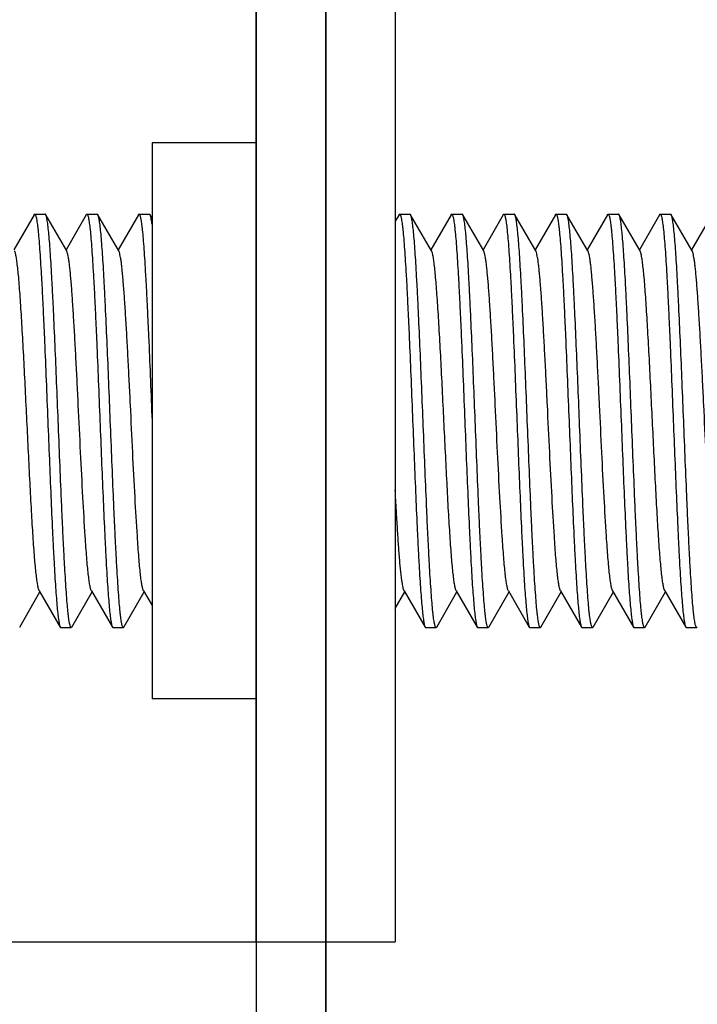
# Model space of a CAD drawing. Extents: x 0 to 1186, y 0 to 805.
# Drawn here: x 629 to 638, y 385 to 400 of the extents above; entities that cross this region are included whole.
import ezdxf

# ---------------------------------------------------------------- set-up
doc = ezdxf.new("R2010")
doc.units = 0
doc.header["$MEASUREMENT"] = 0
for name, color, linetype in [('1_外観図', 7, 'CONTINUOUS'), ('2_外観図(拡張付)', 7, 'CONTINUOUS'), ('3_取付金具', 4, 'CONTINUOUS')]:
    doc.layers.add(name, color=color, linetype=linetype)

msp = doc.modelspace()

# ---------------------------------------------------------------- linework, layer by layer
at = {"layer": '1_外観図', "color": 7, "linetype": 'Continuous'}
msp.add_line((633.036, 239.836), (633.036, 547.836), dxfattribs=at)
at = {"layer": '1_外観図', "color": 9, "linetype": 'Continuous'}
msp.add_line((632.036, 546.836), (632.036, 240.836), dxfattribs=at)
at = {"layer": '2_外観図(拡張付)', "color": 7, "linetype": 'Continuous'}
msp.add_line((633.036, 547.836), (633.036, 239.836), dxfattribs=at)
at = {"layer": '2_外観図(拡張付)', "color": 9, "linetype": 'Continuous'}
msp.add_line((632.036, 546.836), (632.036, 240.836), dxfattribs=at)
at = {"layer": '3_取付金具', "color": 4, "linetype": 'Continuous'}
for p, q in [((632.036, 386.386), (632.036, 401.386)), ((634.036, 401.386), (634.036, 386.386)), ((630.536, 397.886), (630.536, 389.886)), ((632.036, 397.886), (630.536, 397.886)), ((628.84, 396.854), (628.549, 396.35)), ((628.849, 396.861), (628.999, 396.861)), ((629.309, 396.333), (629.007, 396.854)), ((629.59, 396.854), (629.299, 396.35)), ((629.599, 396.861), (629.749, 396.861)), ((630.059, 396.333), (629.757, 396.854)), ((630.34, 396.854), (630.049, 396.35)), ((630.349, 396.861), (630.499, 396.861)), ((630.536, 396.803), (630.507, 396.854)), ((634.09, 396.854), (634.036, 396.76)), ((634.099, 396.861), (634.249, 396.861)), ((634.559, 396.333), (634.257, 396.854)), ((634.84, 396.854), (634.549, 396.35)), ((634.849, 396.861), (634.999, 396.861)), ((635.309, 396.333), (635.007, 396.854)), ((635.59, 396.854), (635.299, 396.35)), ((635.599, 396.861), (635.749, 396.861)), ((636.059, 396.333), (635.757, 396.854)), ((636.34, 396.854), (636.049, 396.35)), ((636.349, 396.861), (636.499, 396.861)), ((636.809, 396.333), (636.507, 396.854)), ((637.09, 396.854), (636.799, 396.35)), ((637.099, 396.861), (637.249, 396.861)), ((637.559, 396.333), (637.257, 396.854)), ((637.84, 396.854), (637.549, 396.35)), ((637.849, 396.861), (637.999, 396.861)), ((638.309, 396.333), (638.007, 396.854)), ((638.59, 396.854), (638.299, 396.35)), ((628.632, 390.918), (628.924, 391.422)), ((628.914, 391.439), (629.215, 390.918)), ((629.382, 390.918), (629.674, 391.422)), ((629.664, 391.439), (629.965, 390.918)), ((630.132, 390.918), (630.424, 391.422)), ((630.414, 391.439), (630.536, 391.228)), ((634.036, 391.185), (634.174, 391.422)), ((634.164, 391.439), (634.465, 390.918)), ((634.632, 390.918), (634.924, 391.422)), ((634.914, 391.439), (635.215, 390.918)), ((635.382, 390.918), (635.674, 391.422)), ((635.664, 391.439), (635.965, 390.918)), ((636.132, 390.918), (636.424, 391.422)), ((636.414, 391.439), (636.715, 390.918)), ((636.882, 390.918), (637.174, 391.422)), ((637.164, 391.439), (637.465, 390.918)), ((637.632, 390.918), (637.924, 391.422)), ((637.914, 391.439), (638.215, 390.918)), ((629.224, 390.911), (629.374, 390.911)), ((629.974, 390.911), (630.124, 390.911)), ((634.474, 390.911), (634.624, 390.911)), ((635.224, 390.911), (635.374, 390.911)), ((635.974, 390.911), (636.124, 390.911)), ((636.724, 390.911), (636.874, 390.911)), ((637.474, 390.911), (637.624, 390.911)), ((638.224, 390.911), (638.374, 390.911)), ((632.036, 389.886), (630.536, 389.886)), ((628.036, 386.386), (634.036, 386.386))]:
    msp.add_line(p, q, dxfattribs=at)
for points, knots in [([(628.84, 396.854), (628.841, 396.855), (628.843, 396.858), (628.846, 396.861), (628.849, 396.861)], [0, 0, 0, 0, 0.336432, 1, 1, 1, 1]), ([(628.849, 396.861), (628.851, 396.861), (628.855, 396.858), (628.858, 396.853), (628.862, 396.843), (628.867, 396.827), (628.872, 396.807), (628.875, 396.788), (628.879, 396.765), (628.884, 396.731), (628.89, 396.685), (628.898, 396.611), (628.908, 396.501), (628.92, 396.352), (628.931, 396.178), (628.943, 395.983), (628.955, 395.767), (628.966, 395.534), (628.978, 395.284), (628.994, 394.927), (629.013, 394.459), (629.028, 394.08), (629.036, 393.886)], [0, 0, 0, 0, 0.0023, 0.004091, 0.006406, 0.012704, 0.021288, 0.026445, 0.032178, 0.045363, 0.060823, 0.078526, 0.1205, 0.170903, 0.22926, 0.295017, 0.367546, 0.446152, 0.53008, 0.618525, 0.805532, 1, 1, 1, 1]), ([(629.007, 396.854), (629.006, 396.855), (629.004, 396.858), (629.001, 396.861), (628.999, 396.861)], [0, 0, 0, 0, 0.336432, 1, 1, 1, 1]), ([(629.186, 393.886), (629.179, 394.071), (629.164, 394.435), (629.142, 394.964), (629.123, 395.385), (629.108, 395.697), (629.097, 395.91), (629.086, 396.104), (629.075, 396.279), (629.064, 396.433), (629.053, 396.564), (629.043, 396.659), (629.035, 396.723), (629.03, 396.761), (629.024, 396.794), (629.019, 396.82), (629.013, 396.839), (629.009, 396.85), (629.007, 396.854)], [0, 0, 0, 0, 0.186682, 0.366817, 0.534094, 0.611055, 0.682652, 0.748257, 0.807296, 0.859257, 0.903689, 0.940214, 0.955416, 0.968537, 0.979556, 0.988462, 0.995262, 1, 1, 1, 1]), ([(629.59, 396.854), (629.591, 396.855), (629.593, 396.858), (629.596, 396.861), (629.599, 396.861)], [0, 0, 0, 0, 0.336432, 1, 1, 1, 1]), ([(629.599, 396.861), (629.601, 396.861), (629.605, 396.858), (629.608, 396.853), (629.612, 396.843), (629.617, 396.827), (629.622, 396.807), (629.625, 396.788), (629.629, 396.765), (629.634, 396.731), (629.64, 396.685), (629.648, 396.611), (629.658, 396.501), (629.67, 396.352), (629.681, 396.178), (629.693, 395.983), (629.705, 395.767), (629.716, 395.534), (629.728, 395.284), (629.744, 394.927), (629.763, 394.459), (629.778, 394.08), (629.786, 393.886)], [0, 0, 0, 0, 0.0023, 0.004091, 0.006406, 0.012704, 0.021288, 0.026445, 0.032178, 0.045363, 0.060823, 0.078526, 0.1205, 0.170903, 0.22926, 0.295017, 0.367546, 0.446151, 0.53008, 0.618525, 0.805532, 1, 1, 1, 1]), ([(629.757, 396.854), (629.756, 396.855), (629.754, 396.858), (629.751, 396.861), (629.749, 396.861)], [0, 0, 0, 0, 0.336432, 1, 1, 1, 1]), ([(629.936, 393.886), (629.929, 394.071), (629.914, 394.435), (629.892, 394.964), (629.873, 395.385), (629.858, 395.697), (629.847, 395.91), (629.836, 396.104), (629.825, 396.279), (629.814, 396.433), (629.803, 396.564), (629.793, 396.659), (629.785, 396.723), (629.78, 396.761), (629.774, 396.794), (629.769, 396.82), (629.763, 396.839), (629.759, 396.85), (629.757, 396.854)], [0, 0, 0, 0, 0.186682, 0.366817, 0.534093, 0.611055, 0.682652, 0.748256, 0.807296, 0.859256, 0.903689, 0.940214, 0.955416, 0.968537, 0.979556, 0.988462, 0.995262, 1, 1, 1, 1]), ([(630.34, 396.854), (630.341, 396.855), (630.343, 396.858), (630.346, 396.861), (630.349, 396.861)], [0, 0, 0, 0, 0.336432, 1, 1, 1, 1]), ([(630.349, 396.861), (630.351, 396.861), (630.355, 396.858), (630.358, 396.853), (630.362, 396.843), (630.367, 396.827), (630.372, 396.807), (630.375, 396.788), (630.379, 396.765), (630.384, 396.731), (630.39, 396.685), (630.398, 396.611), (630.408, 396.501), (630.42, 396.352), (630.431, 396.178), (630.443, 395.983), (630.455, 395.767), (630.466, 395.534), (630.478, 395.284), (630.494, 394.927), (630.513, 394.459), (630.528, 394.08), (630.536, 393.886)], [0, 0, 0, 0, 0.0023, 0.004091, 0.006406, 0.012704, 0.021288, 0.026445, 0.032178, 0.045363, 0.060823, 0.078526, 0.1205, 0.170903, 0.22926, 0.295017, 0.367546, 0.446152, 0.53008, 0.618525, 0.805532, 1, 1, 1, 1]), ([(630.507, 396.854), (630.506, 396.855), (630.504, 396.858), (630.501, 396.861), (630.499, 396.861)], [0, 0, 0, 0, 0.336431, 1, 1, 1, 1]), ([(630.536, 396.716), (630.534, 396.733), (630.53, 396.763), (630.523, 396.803), (630.516, 396.83), (630.511, 396.846), (630.508, 396.851), (630.507, 396.854)], [0, 0, 0, 0, 0.362378, 0.649787, 0.861875, 0.939983, 1, 1, 1, 1]), ([(634.09, 396.854), (634.091, 396.855), (634.093, 396.858), (634.096, 396.861), (634.099, 396.861)], [0, 0, 0, 0, 0.336432, 1, 1, 1, 1]), ([(634.099, 396.861), (634.101, 396.861), (634.105, 396.858), (634.108, 396.853), (634.112, 396.843), (634.117, 396.827), (634.122, 396.807), (634.125, 396.788), (634.129, 396.765), (634.134, 396.731), (634.14, 396.685), (634.148, 396.611), (634.158, 396.501), (634.17, 396.352), (634.181, 396.178), (634.193, 395.983), (634.205, 395.767), (634.216, 395.534), (634.228, 395.284), (634.244, 394.927), (634.263, 394.459), (634.278, 394.08), (634.286, 393.886)], [0, 0, 0, 0, 0.0023, 0.004091, 0.006406, 0.012704, 0.021288, 0.026445, 0.032178, 0.045363, 0.060823, 0.078526, 0.1205, 0.170903, 0.22926, 0.295017, 0.367545, 0.446151, 0.530079, 0.618524, 0.805531, 1, 1, 1, 1]), ([(634.257, 396.854), (634.256, 396.855), (634.254, 396.858), (634.251, 396.861), (634.249, 396.861)], [0, 0, 0, 0, 0.336432, 1, 1, 1, 1]), ([(634.436, 393.886), (634.429, 394.071), (634.414, 394.435), (634.392, 394.964), (634.373, 395.385), (634.358, 395.697), (634.347, 395.91), (634.336, 396.104), (634.325, 396.279), (634.314, 396.433), (634.303, 396.564), (634.293, 396.659), (634.285, 396.723), (634.28, 396.761), (634.274, 396.794), (634.269, 396.82), (634.263, 396.839), (634.259, 396.85), (634.257, 396.854)], [0, 0, 0, 0, 0.186682, 0.366817, 0.534093, 0.611055, 0.682652, 0.748257, 0.807296, 0.859257, 0.903689, 0.940214, 0.955416, 0.968537, 0.979556, 0.988462, 0.995262, 1, 1, 1, 1]), ([(634.84, 396.854), (634.841, 396.855), (634.843, 396.858), (634.846, 396.861), (634.849, 396.861)], [0, 0, 0, 0, 0.336432, 1, 1, 1, 1]), ([(634.849, 396.861), (634.851, 396.861), (634.855, 396.858), (634.858, 396.853), (634.862, 396.843), (634.867, 396.827), (634.872, 396.807), (634.875, 396.788), (634.879, 396.765), (634.884, 396.731), (634.89, 396.685), (634.898, 396.611), (634.908, 396.501), (634.92, 396.352), (634.931, 396.178), (634.943, 395.983), (634.955, 395.767), (634.966, 395.534), (634.978, 395.284), (634.994, 394.927), (635.013, 394.459), (635.028, 394.08), (635.036, 393.886)], [0, 0, 0, 0, 0.0023, 0.004091, 0.006406, 0.012704, 0.021288, 0.026445, 0.032178, 0.045363, 0.060823, 0.078526, 0.1205, 0.170903, 0.22926, 0.295017, 0.367546, 0.446152, 0.53008, 0.618525, 0.805532, 1, 1, 1, 1]), ([(635.007, 396.854), (635.006, 396.855), (635.004, 396.858), (635.001, 396.861), (634.999, 396.861)], [0, 0, 0, 0, 0.336432, 1, 1, 1, 1]), ([(635.186, 393.886), (635.179, 394.071), (635.164, 394.435), (635.142, 394.964), (635.123, 395.385), (635.108, 395.697), (635.097, 395.91), (635.086, 396.104), (635.075, 396.279), (635.064, 396.433), (635.053, 396.564), (635.043, 396.659), (635.035, 396.723), (635.03, 396.761), (635.024, 396.794), (635.019, 396.82), (635.013, 396.839), (635.009, 396.85), (635.007, 396.854)], [0, 0, 0, 0, 0.186682, 0.366817, 0.534094, 0.611055, 0.682652, 0.748257, 0.807296, 0.859257, 0.903689, 0.940214, 0.955416, 0.968537, 0.979556, 0.988462, 0.995262, 1, 1, 1, 1]), ([(635.59, 396.854), (635.591, 396.855), (635.593, 396.858), (635.596, 396.861), (635.599, 396.861)], [0, 0, 0, 0, 0.336432, 1, 1, 1, 1]), ([(635.599, 396.861), (635.601, 396.861), (635.605, 396.858), (635.608, 396.853), (635.612, 396.843), (635.617, 396.827), (635.622, 396.807), (635.625, 396.788), (635.629, 396.765), (635.634, 396.731), (635.64, 396.685), (635.648, 396.611), (635.658, 396.501), (635.67, 396.352), (635.681, 396.178), (635.693, 395.983), (635.705, 395.767), (635.716, 395.534), (635.728, 395.284), (635.744, 394.927), (635.763, 394.459), (635.778, 394.08), (635.786, 393.886)], [0, 0, 0, 0, 0.0023, 0.004091, 0.006406, 0.012704, 0.021288, 0.026445, 0.032178, 0.045363, 0.060823, 0.078526, 0.1205, 0.170903, 0.22926, 0.295017, 0.367546, 0.446151, 0.53008, 0.618525, 0.805532, 1, 1, 1, 1]), ([(635.757, 396.854), (635.756, 396.855), (635.754, 396.858), (635.751, 396.861), (635.749, 396.861)], [0, 0, 0, 0, 0.336432, 1, 1, 1, 1]), ([(635.936, 393.886), (635.929, 394.071), (635.914, 394.435), (635.892, 394.964), (635.873, 395.385), (635.858, 395.697), (635.847, 395.91), (635.836, 396.104), (635.825, 396.279), (635.814, 396.433), (635.803, 396.564), (635.793, 396.659), (635.785, 396.723), (635.78, 396.761), (635.774, 396.794), (635.769, 396.82), (635.763, 396.839), (635.759, 396.85), (635.757, 396.854)], [0, 0, 0, 0, 0.186682, 0.366817, 0.534093, 0.611055, 0.682652, 0.748256, 0.807296, 0.859256, 0.903689, 0.940214, 0.955416, 0.968537, 0.979556, 0.988462, 0.995262, 1, 1, 1, 1]), ([(636.34, 396.854), (636.341, 396.855), (636.343, 396.858), (636.346, 396.861), (636.349, 396.861)], [0, 0, 0, 0, 0.336432, 1, 1, 1, 1]), ([(636.349, 396.861), (636.351, 396.861), (636.355, 396.858), (636.358, 396.853), (636.362, 396.843), (636.367, 396.827), (636.372, 396.807), (636.375, 396.788), (636.379, 396.765), (636.384, 396.731), (636.39, 396.685), (636.398, 396.611), (636.408, 396.501), (636.42, 396.352), (636.431, 396.178), (636.443, 395.983), (636.455, 395.767), (636.466, 395.534), (636.478, 395.284), (636.494, 394.927), (636.513, 394.459), (636.528, 394.08), (636.536, 393.886)], [0, 0, 0, 0, 0.0023, 0.004091, 0.006406, 0.012704, 0.021288, 0.026445, 0.032178, 0.045363, 0.060823, 0.078526, 0.1205, 0.170903, 0.22926, 0.295017, 0.367546, 0.446152, 0.53008, 0.618525, 0.805532, 1, 1, 1, 1]), ([(636.507, 396.854), (636.506, 396.855), (636.504, 396.858), (636.501, 396.861), (636.499, 396.861)], [0, 0, 0, 0, 0.336431, 1, 1, 1, 1]), ([(636.686, 393.886), (636.679, 394.071), (636.664, 394.435), (636.642, 394.964), (636.623, 395.385), (636.608, 395.697), (636.597, 395.91), (636.586, 396.104), (636.575, 396.279), (636.564, 396.433), (636.553, 396.564), (636.543, 396.659), (636.535, 396.723), (636.53, 396.761), (636.524, 396.794), (636.519, 396.82), (636.513, 396.839), (636.509, 396.85), (636.507, 396.854)], [0, 0, 0, 0, 0.186683, 0.366818, 0.534094, 0.611056, 0.682652, 0.748257, 0.807297, 0.859257, 0.903689, 0.940214, 0.955416, 0.968537, 0.979556, 0.988462, 0.995262, 1, 1, 1, 1]), ([(637.09, 396.854), (637.091, 396.855), (637.093, 396.858), (637.096, 396.861), (637.099, 396.861)], [0, 0, 0, 0, 0.336432, 1, 1, 1, 1]), ([(637.099, 396.861), (637.101, 396.861), (637.105, 396.858), (637.108, 396.853), (637.112, 396.843), (637.117, 396.827), (637.122, 396.807), (637.125, 396.788), (637.129, 396.765), (637.134, 396.731), (637.14, 396.685), (637.148, 396.611), (637.158, 396.501), (637.17, 396.352), (637.181, 396.178), (637.193, 395.983), (637.205, 395.767), (637.216, 395.534), (637.228, 395.284), (637.244, 394.927), (637.263, 394.459), (637.278, 394.08), (637.286, 393.886)], [0, 0, 0, 0, 0.0023, 0.004091, 0.006406, 0.012704, 0.021288, 0.026445, 0.032178, 0.045363, 0.060823, 0.078526, 0.1205, 0.170903, 0.22926, 0.295017, 0.367545, 0.446151, 0.530079, 0.618524, 0.805531, 1, 1, 1, 1]), ([(637.257, 396.854), (637.256, 396.855), (637.254, 396.858), (637.251, 396.861), (637.249, 396.861)], [0, 0, 0, 0, 0.336432, 1, 1, 1, 1]), ([(637.436, 393.886), (637.429, 394.071), (637.414, 394.435), (637.392, 394.964), (637.373, 395.385), (637.358, 395.697), (637.347, 395.91), (637.336, 396.104), (637.325, 396.279), (637.314, 396.433), (637.303, 396.564), (637.293, 396.659), (637.285, 396.723), (637.28, 396.761), (637.274, 396.794), (637.269, 396.82), (637.263, 396.839), (637.259, 396.85), (637.257, 396.854)], [0, 0, 0, 0, 0.186682, 0.366817, 0.534093, 0.611055, 0.682652, 0.748257, 0.807296, 0.859257, 0.903689, 0.940214, 0.955416, 0.968537, 0.979556, 0.988462, 0.995262, 1, 1, 1, 1]), ([(637.84, 396.854), (637.841, 396.855), (637.843, 396.858), (637.846, 396.861), (637.849, 396.861)], [0, 0, 0, 0, 0.336432, 1, 1, 1, 1]), ([(637.849, 396.861), (637.851, 396.861), (637.855, 396.858), (637.858, 396.853), (637.862, 396.843), (637.867, 396.827), (637.872, 396.807), (637.875, 396.788), (637.879, 396.765), (637.884, 396.731), (637.89, 396.685), (637.898, 396.611), (637.908, 396.501), (637.92, 396.352), (637.931, 396.178), (637.943, 395.983), (637.955, 395.767), (637.966, 395.534), (637.978, 395.284), (637.994, 394.927), (638.013, 394.459), (638.028, 394.08), (638.036, 393.886)], [0, 0, 0, 0, 0.0023, 0.004091, 0.006406, 0.012704, 0.021288, 0.026445, 0.032178, 0.045363, 0.060823, 0.078526, 0.1205, 0.170903, 0.22926, 0.295017, 0.367546, 0.446152, 0.53008, 0.618525, 0.805532, 1, 1, 1, 1]), ([(638.007, 396.854), (638.006, 396.855), (638.004, 396.858), (638.001, 396.861), (637.999, 396.861)], [0, 0, 0, 0, 0.336432, 1, 1, 1, 1]), ([(638.186, 393.886), (638.179, 394.071), (638.164, 394.435), (638.142, 394.964), (638.123, 395.385), (638.108, 395.697), (638.097, 395.91), (638.086, 396.104), (638.075, 396.279), (638.064, 396.433), (638.053, 396.564), (638.043, 396.659), (638.035, 396.723), (638.03, 396.761), (638.024, 396.794), (638.019, 396.82), (638.013, 396.839), (638.009, 396.85), (638.007, 396.854)], [0, 0, 0, 0, 0.186682, 0.366817, 0.534094, 0.611055, 0.682652, 0.748257, 0.807296, 0.859257, 0.903689, 0.940214, 0.955416, 0.968537, 0.979556, 0.988462, 0.995262, 1, 1, 1, 1]), ([(628.736, 393.886), (628.729, 394.037), (628.714, 394.335), (628.693, 394.768), (628.674, 395.112), (628.659, 395.369), (628.648, 395.543), (628.637, 395.703), (628.626, 395.848), (628.615, 395.975), (628.604, 396.085), (628.593, 396.175), (628.584, 396.238), (628.576, 396.279), (628.57, 396.302), (628.565, 396.319), (628.561, 396.329), (628.559, 396.333)], [0, 0, 0, 0, 0.184974, 0.363591, 0.529719, 0.606295, 0.677657, 0.743193, 0.802343, 0.854603, 0.899535, 0.936766, 0.966008, 0.977571, 0.987078, 0.99454, 1, 1, 1, 1]), ([(629.664, 391.439), (629.661, 391.443), (629.657, 391.453), (629.652, 391.471), (629.646, 391.493), (629.639, 391.534), (629.629, 391.597), (629.618, 391.688), (629.607, 391.797), (629.596, 391.925), (629.585, 392.069), (629.566, 392.358), (629.539, 392.814), (629.507, 393.444), (629.481, 393.999), (629.459, 394.448), (629.442, 394.772), (629.426, 395.079), (629.409, 395.363), (629.393, 395.619), (629.379, 395.811), (629.367, 395.948), (629.359, 396.035), (629.351, 396.112), (629.343, 396.178), (629.335, 396.233), (629.326, 396.277), (629.319, 396.306), (629.313, 396.323), (629.31, 396.33), (629.309, 396.333)], [0, 0, 0, 0, 0.00273, 0.006461, 0.011215, 0.016996, 0.031617, 0.050233, 0.072698, 0.098829, 0.128403, 0.161171, 0.275707, 0.407513, 0.546442, 0.615233, 0.681795, 0.744839, 0.803147, 0.855594, 0.90117, 0.921104, 0.939004, 0.954788, 0.968383, 0.979729, 0.988785, 0.99553, 0.998044, 1, 1, 1, 1]), ([(630.414, 391.439), (630.411, 391.443), (630.407, 391.453), (630.402, 391.471), (630.396, 391.493), (630.389, 391.534), (630.379, 391.597), (630.368, 391.688), (630.357, 391.797), (630.346, 391.925), (630.335, 392.069), (630.316, 392.358), (630.289, 392.814), (630.257, 393.444), (630.231, 393.999), (630.209, 394.448), (630.192, 394.772), (630.176, 395.079), (630.159, 395.363), (630.143, 395.619), (630.129, 395.811), (630.117, 395.948), (630.109, 396.035), (630.101, 396.112), (630.093, 396.178), (630.085, 396.233), (630.076, 396.277), (630.069, 396.306), (630.063, 396.323), (630.06, 396.33), (630.059, 396.333)], [0, 0, 0, 0, 0.00273, 0.006461, 0.011215, 0.016996, 0.031617, 0.050233, 0.072698, 0.098829, 0.128403, 0.161171, 0.275707, 0.407513, 0.546442, 0.615233, 0.681795, 0.744839, 0.803147, 0.855594, 0.90117, 0.921104, 0.939004, 0.954788, 0.968383, 0.979729, 0.988785, 0.99553, 0.998044, 1, 1, 1, 1]), ([(634.736, 393.886), (634.729, 394.037), (634.714, 394.335), (634.693, 394.768), (634.674, 395.112), (634.659, 395.369), (634.648, 395.543), (634.637, 395.703), (634.626, 395.848), (634.615, 395.975), (634.604, 396.085), (634.593, 396.175), (634.584, 396.238), (634.576, 396.279), (634.57, 396.302), (634.565, 396.319), (634.561, 396.329), (634.559, 396.333)], [0, 0, 0, 0, 0.184974, 0.363591, 0.529719, 0.606295, 0.677657, 0.743193, 0.802343, 0.854603, 0.899535, 0.936766, 0.966008, 0.977571, 0.987078, 0.99454, 1, 1, 1, 1]), ([(635.664, 391.439), (635.661, 391.443), (635.657, 391.453), (635.652, 391.471), (635.646, 391.493), (635.639, 391.534), (635.629, 391.597), (635.618, 391.688), (635.607, 391.797), (635.596, 391.925), (635.585, 392.069), (635.566, 392.358), (635.539, 392.814), (635.507, 393.444), (635.481, 393.999), (635.459, 394.448), (635.442, 394.772), (635.426, 395.079), (635.409, 395.363), (635.393, 395.619), (635.379, 395.811), (635.367, 395.948), (635.359, 396.035), (635.351, 396.112), (635.343, 396.178), (635.335, 396.233), (635.326, 396.277), (635.319, 396.306), (635.313, 396.323), (635.31, 396.33), (635.309, 396.333)], [0, 0, 0, 0, 0.00273, 0.006461, 0.011215, 0.016996, 0.031617, 0.050233, 0.072698, 0.098829, 0.128403, 0.161171, 0.275707, 0.407513, 0.546442, 0.615233, 0.681795, 0.744839, 0.803147, 0.855594, 0.90117, 0.921104, 0.939004, 0.954788, 0.968383, 0.979729, 0.988785, 0.99553, 0.998044, 1, 1, 1, 1]), ([(636.414, 391.439), (636.411, 391.443), (636.407, 391.453), (636.402, 391.471), (636.396, 391.493), (636.389, 391.534), (636.379, 391.597), (636.368, 391.688), (636.357, 391.797), (636.346, 391.925), (636.335, 392.069), (636.316, 392.358), (636.289, 392.814), (636.257, 393.444), (636.231, 393.999), (636.209, 394.448), (636.192, 394.772), (636.176, 395.079), (636.159, 395.363), (636.143, 395.619), (636.129, 395.811), (636.117, 395.948), (636.109, 396.035), (636.101, 396.112), (636.093, 396.178), (636.085, 396.233), (636.076, 396.277), (636.069, 396.306), (636.063, 396.323), (636.06, 396.33), (636.059, 396.333)], [0, 0, 0, 0, 0.00273, 0.006461, 0.011215, 0.016996, 0.031617, 0.050233, 0.072698, 0.098829, 0.128403, 0.161171, 0.275707, 0.407513, 0.546442, 0.615233, 0.681795, 0.744839, 0.803147, 0.855594, 0.90117, 0.921104, 0.939004, 0.954788, 0.968383, 0.979729, 0.988785, 0.99553, 0.998044, 1, 1, 1, 1]), ([(637.164, 391.439), (637.161, 391.443), (637.157, 391.453), (637.152, 391.471), (637.146, 391.493), (637.139, 391.534), (637.129, 391.597), (637.118, 391.688), (637.107, 391.797), (637.096, 391.925), (637.085, 392.069), (637.066, 392.358), (637.039, 392.814), (637.007, 393.444), (636.981, 393.999), (636.959, 394.448), (636.942, 394.772), (636.926, 395.079), (636.909, 395.363), (636.893, 395.619), (636.879, 395.811), (636.867, 395.948), (636.859, 396.035), (636.851, 396.112), (636.843, 396.178), (636.835, 396.233), (636.826, 396.277), (636.819, 396.306), (636.813, 396.323), (636.81, 396.33), (636.809, 396.333)], [0, 0, 0, 0, 0.00273, 0.006461, 0.011215, 0.016996, 0.031617, 0.050233, 0.072698, 0.098829, 0.128403, 0.161171, 0.275707, 0.407513, 0.546442, 0.615233, 0.681795, 0.744839, 0.803147, 0.855594, 0.90117, 0.921104, 0.939004, 0.954788, 0.968383, 0.979729, 0.988785, 0.99553, 0.998044, 1, 1, 1, 1]), ([(637.736, 393.886), (637.729, 394.037), (637.714, 394.335), (637.693, 394.768), (637.674, 395.112), (637.659, 395.369), (637.648, 395.543), (637.637, 395.703), (637.626, 395.848), (637.615, 395.975), (637.604, 396.085), (637.593, 396.175), (637.584, 396.238), (637.576, 396.279), (637.57, 396.302), (637.565, 396.319), (637.561, 396.329), (637.559, 396.333)], [0, 0, 0, 0, 0.184974, 0.363591, 0.529719, 0.606295, 0.677657, 0.743193, 0.802343, 0.854603, 0.899535, 0.936766, 0.966008, 0.977571, 0.987078, 0.99454, 1, 1, 1, 1]), ([(638.664, 391.439), (638.661, 391.443), (638.657, 391.453), (638.652, 391.471), (638.646, 391.493), (638.639, 391.534), (638.629, 391.597), (638.618, 391.688), (638.607, 391.797), (638.596, 391.925), (638.585, 392.069), (638.566, 392.358), (638.539, 392.814), (638.507, 393.444), (638.481, 393.999), (638.459, 394.448), (638.442, 394.772), (638.426, 395.079), (638.409, 395.363), (638.393, 395.619), (638.379, 395.811), (638.367, 395.948), (638.359, 396.035), (638.351, 396.112), (638.343, 396.178), (638.335, 396.233), (638.326, 396.277), (638.319, 396.306), (638.313, 396.323), (638.31, 396.33), (638.309, 396.333)], [0, 0, 0, 0, 0.00273, 0.006461, 0.011215, 0.016996, 0.031617, 0.050233, 0.072698, 0.098829, 0.128403, 0.161171, 0.275707, 0.407513, 0.546442, 0.615233, 0.681795, 0.744839, 0.803147, 0.855594, 0.90117, 0.921104, 0.939004, 0.954788, 0.968383, 0.979729, 0.988785, 0.99553, 0.998044, 1, 1, 1, 1]), ([(628.914, 391.439), (628.911, 391.443), (628.907, 391.453), (628.902, 391.471), (628.896, 391.493), (628.889, 391.534), (628.879, 391.597), (628.868, 391.688), (628.857, 391.797), (628.846, 391.925), (628.835, 392.069), (628.824, 392.229), (628.813, 392.403), (628.798, 392.66), (628.78, 393.005), (628.758, 393.438), (628.744, 393.735), (628.736, 393.886)], [0, 0, 0, 0, 0.00546, 0.012922, 0.022429, 0.033992, 0.063234, 0.100465, 0.145397, 0.197657, 0.256807, 0.322343, 0.393705, 0.470281, 0.636409, 0.815026, 1, 1, 1, 1]), ([(629.036, 393.886), (629.044, 393.701), (629.058, 393.338), (629.08, 392.808), (629.099, 392.388), (629.114, 392.075), (629.125, 391.863), (629.136, 391.668), (629.147, 391.493), (629.159, 391.34), (629.17, 391.208), (629.179, 391.113), (629.187, 391.05), (629.193, 391.011), (629.198, 390.979), (629.203, 390.953), (629.209, 390.933), (629.213, 390.922), (629.215, 390.918)], [0, 0, 0, 0, 0.186682, 0.366817, 0.534093, 0.611055, 0.682652, 0.748257, 0.807296, 0.859257, 0.903689, 0.940214, 0.955416, 0.968537, 0.979556, 0.988462, 0.995262, 1, 1, 1, 1]), ([(629.374, 390.911), (629.371, 390.911), (629.368, 390.914), (629.365, 390.92), (629.36, 390.929), (629.355, 390.945), (629.351, 390.965), (629.347, 390.984), (629.343, 391.008), (629.338, 391.041), (629.332, 391.087), (629.324, 391.162), (629.314, 391.271), (629.303, 391.42), (629.291, 391.594), (629.279, 391.789), (629.268, 392.005), (629.256, 392.239), (629.244, 392.488), (629.229, 392.846), (629.209, 393.313), (629.194, 393.693), (629.186, 393.886)], [0, 0, 0, 0, 0.0023, 0.004091, 0.006406, 0.012704, 0.021288, 0.026445, 0.032178, 0.045363, 0.060823, 0.078526, 0.1205, 0.170903, 0.22926, 0.295017, 0.367545, 0.446151, 0.530079, 0.618524, 0.805531, 1, 1, 1, 1]), ([(629.786, 393.886), (629.794, 393.701), (629.808, 393.338), (629.83, 392.808), (629.849, 392.388), (629.864, 392.075), (629.875, 391.863), (629.886, 391.668), (629.897, 391.493), (629.909, 391.34), (629.92, 391.208), (629.929, 391.113), (629.937, 391.05), (629.943, 391.011), (629.948, 390.979), (629.953, 390.953), (629.959, 390.933), (629.963, 390.922), (629.965, 390.918)], [0, 0, 0, 0, 0.186683, 0.366818, 0.534094, 0.611056, 0.682652, 0.748257, 0.807297, 0.859257, 0.903689, 0.940214, 0.955416, 0.968537, 0.979556, 0.988462, 0.995262, 1, 1, 1, 1]), ([(630.124, 390.911), (630.121, 390.911), (630.118, 390.914), (630.115, 390.92), (630.11, 390.929), (630.105, 390.945), (630.101, 390.965), (630.097, 390.984), (630.093, 391.008), (630.088, 391.041), (630.082, 391.087), (630.074, 391.162), (630.064, 391.271), (630.053, 391.42), (630.041, 391.594), (630.029, 391.789), (630.018, 392.005), (630.006, 392.239), (629.994, 392.488), (629.979, 392.846), (629.959, 393.313), (629.944, 393.693), (629.936, 393.886)], [0, 0, 0, 0, 0.0023, 0.004091, 0.006406, 0.012704, 0.021288, 0.026445, 0.032178, 0.045363, 0.060823, 0.078526, 0.1205, 0.170903, 0.22926, 0.295017, 0.367546, 0.446152, 0.53008, 0.618525, 0.805532, 1, 1, 1, 1]), ([(634.286, 393.886), (634.294, 393.701), (634.308, 393.338), (634.33, 392.808), (634.349, 392.388), (634.364, 392.075), (634.375, 391.863), (634.386, 391.668), (634.397, 391.493), (634.409, 391.34), (634.42, 391.208), (634.429, 391.113), (634.437, 391.05), (634.443, 391.011), (634.448, 390.979), (634.453, 390.953), (634.459, 390.933), (634.463, 390.922), (634.465, 390.918)], [0, 0, 0, 0, 0.186682, 0.366817, 0.534094, 0.611055, 0.682652, 0.748257, 0.807296, 0.859257, 0.903689, 0.940214, 0.955416, 0.968537, 0.979556, 0.988462, 0.995262, 1, 1, 1, 1]), ([(634.624, 390.911), (634.621, 390.911), (634.618, 390.914), (634.615, 390.92), (634.61, 390.929), (634.605, 390.945), (634.601, 390.965), (634.597, 390.984), (634.593, 391.008), (634.588, 391.041), (634.582, 391.087), (634.574, 391.162), (634.564, 391.271), (634.553, 391.42), (634.541, 391.594), (634.529, 391.789), (634.518, 392.005), (634.506, 392.239), (634.494, 392.488), (634.479, 392.846), (634.459, 393.313), (634.444, 393.693), (634.436, 393.886)], [0, 0, 0, 0, 0.0023, 0.004091, 0.006406, 0.012704, 0.021288, 0.026445, 0.032178, 0.045363, 0.060823, 0.078526, 0.1205, 0.170903, 0.22926, 0.295017, 0.367546, 0.446152, 0.53008, 0.618525, 0.805532, 1, 1, 1, 1]), ([(634.914, 391.439), (634.911, 391.443), (634.907, 391.453), (634.902, 391.471), (634.896, 391.493), (634.889, 391.534), (634.879, 391.597), (634.868, 391.688), (634.857, 391.797), (634.846, 391.925), (634.835, 392.069), (634.824, 392.229), (634.813, 392.403), (634.798, 392.66), (634.78, 393.005), (634.758, 393.438), (634.744, 393.735), (634.736, 393.886)], [0, 0, 0, 0, 0.00546, 0.012922, 0.022429, 0.033992, 0.063234, 0.100465, 0.145397, 0.197657, 0.256807, 0.322343, 0.393705, 0.470281, 0.636409, 0.815026, 1, 1, 1, 1]), ([(635.036, 393.886), (635.044, 393.701), (635.058, 393.338), (635.08, 392.808), (635.099, 392.388), (635.114, 392.075), (635.125, 391.863), (635.136, 391.668), (635.147, 391.493), (635.159, 391.34), (635.17, 391.208), (635.179, 391.113), (635.187, 391.05), (635.193, 391.011), (635.198, 390.979), (635.203, 390.953), (635.209, 390.933), (635.213, 390.922), (635.215, 390.918)], [0, 0, 0, 0, 0.186682, 0.366817, 0.534093, 0.611055, 0.682652, 0.748257, 0.807296, 0.859257, 0.903689, 0.940214, 0.955416, 0.968537, 0.979556, 0.988462, 0.995262, 1, 1, 1, 1]), ([(635.374, 390.911), (635.371, 390.911), (635.368, 390.914), (635.365, 390.92), (635.36, 390.929), (635.355, 390.945), (635.351, 390.965), (635.347, 390.984), (635.343, 391.008), (635.338, 391.041), (635.332, 391.087), (635.324, 391.162), (635.314, 391.271), (635.303, 391.42), (635.291, 391.594), (635.279, 391.789), (635.268, 392.005), (635.256, 392.239), (635.244, 392.488), (635.229, 392.846), (635.209, 393.313), (635.194, 393.693), (635.186, 393.886)], [0, 0, 0, 0, 0.0023, 0.004091, 0.006406, 0.012704, 0.021288, 0.026445, 0.032178, 0.045363, 0.060823, 0.078526, 0.1205, 0.170903, 0.22926, 0.295017, 0.367545, 0.446151, 0.530079, 0.618524, 0.805531, 1, 1, 1, 1]), ([(635.786, 393.886), (635.794, 393.701), (635.808, 393.338), (635.83, 392.808), (635.849, 392.388), (635.864, 392.075), (635.875, 391.863), (635.886, 391.668), (635.897, 391.493), (635.909, 391.34), (635.92, 391.208), (635.929, 391.113), (635.937, 391.05), (635.943, 391.011), (635.948, 390.979), (635.953, 390.953), (635.959, 390.933), (635.963, 390.922), (635.965, 390.918)], [0, 0, 0, 0, 0.186683, 0.366818, 0.534094, 0.611056, 0.682652, 0.748257, 0.807297, 0.859257, 0.903689, 0.940214, 0.955416, 0.968537, 0.979556, 0.988462, 0.995262, 1, 1, 1, 1]), ([(636.124, 390.911), (636.121, 390.911), (636.118, 390.914), (636.115, 390.92), (636.11, 390.929), (636.105, 390.945), (636.101, 390.965), (636.097, 390.984), (636.093, 391.008), (636.088, 391.041), (636.082, 391.087), (636.074, 391.162), (636.064, 391.271), (636.053, 391.42), (636.041, 391.594), (636.029, 391.789), (636.018, 392.005), (636.006, 392.239), (635.994, 392.488), (635.979, 392.846), (635.959, 393.313), (635.944, 393.693), (635.936, 393.886)], [0, 0, 0, 0, 0.0023, 0.004091, 0.006406, 0.012704, 0.021288, 0.026445, 0.032178, 0.045363, 0.060823, 0.078526, 0.1205, 0.170903, 0.22926, 0.295017, 0.367546, 0.446152, 0.53008, 0.618525, 0.805532, 1, 1, 1, 1]), ([(636.536, 393.886), (636.544, 393.701), (636.558, 393.338), (636.58, 392.808), (636.599, 392.388), (636.614, 392.075), (636.625, 391.863), (636.636, 391.668), (636.647, 391.493), (636.659, 391.34), (636.67, 391.208), (636.679, 391.113), (636.687, 391.05), (636.693, 391.011), (636.698, 390.979), (636.703, 390.953), (636.709, 390.933), (636.713, 390.922), (636.715, 390.918)], [0, 0, 0, 0, 0.186682, 0.366817, 0.534093, 0.611055, 0.682652, 0.748256, 0.807296, 0.859256, 0.903689, 0.940214, 0.955416, 0.968537, 0.979556, 0.988462, 0.995262, 1, 1, 1, 1]), ([(636.874, 390.911), (636.871, 390.911), (636.868, 390.914), (636.865, 390.92), (636.86, 390.929), (636.855, 390.945), (636.851, 390.965), (636.847, 390.984), (636.843, 391.008), (636.838, 391.041), (636.832, 391.087), (636.824, 391.162), (636.814, 391.271), (636.803, 391.42), (636.791, 391.594), (636.779, 391.789), (636.768, 392.005), (636.756, 392.239), (636.744, 392.488), (636.729, 392.846), (636.709, 393.313), (636.694, 393.693), (636.686, 393.886)], [0, 0, 0, 0, 0.0023, 0.004091, 0.006406, 0.012704, 0.021288, 0.026445, 0.032178, 0.045363, 0.060823, 0.078526, 0.1205, 0.170903, 0.22926, 0.295017, 0.367546, 0.446151, 0.53008, 0.618525, 0.805532, 1, 1, 1, 1]), ([(637.286, 393.886), (637.294, 393.701), (637.308, 393.338), (637.33, 392.808), (637.349, 392.388), (637.364, 392.075), (637.375, 391.863), (637.386, 391.668), (637.397, 391.493), (637.409, 391.34), (637.42, 391.208), (637.429, 391.113), (637.437, 391.05), (637.443, 391.011), (637.448, 390.979), (637.453, 390.953), (637.459, 390.933), (637.463, 390.922), (637.465, 390.918)], [0, 0, 0, 0, 0.186682, 0.366817, 0.534094, 0.611055, 0.682652, 0.748257, 0.807296, 0.859257, 0.903689, 0.940214, 0.955416, 0.968537, 0.979556, 0.988462, 0.995262, 1, 1, 1, 1]), ([(637.624, 390.911), (637.621, 390.911), (637.618, 390.914), (637.615, 390.92), (637.61, 390.929), (637.605, 390.945), (637.601, 390.965), (637.597, 390.984), (637.593, 391.008), (637.588, 391.041), (637.582, 391.087), (637.574, 391.162), (637.564, 391.271), (637.553, 391.42), (637.541, 391.594), (637.529, 391.789), (637.518, 392.005), (637.506, 392.239), (637.494, 392.488), (637.479, 392.846), (637.459, 393.313), (637.444, 393.693), (637.436, 393.886)], [0, 0, 0, 0, 0.0023, 0.004091, 0.006406, 0.012704, 0.021288, 0.026445, 0.032178, 0.045363, 0.060823, 0.078526, 0.1205, 0.170903, 0.22926, 0.295017, 0.367546, 0.446152, 0.53008, 0.618525, 0.805532, 1, 1, 1, 1]), ([(637.914, 391.439), (637.911, 391.443), (637.907, 391.453), (637.902, 391.471), (637.896, 391.493), (637.889, 391.534), (637.879, 391.597), (637.868, 391.688), (637.857, 391.797), (637.846, 391.925), (637.835, 392.069), (637.824, 392.229), (637.813, 392.403), (637.798, 392.66), (637.78, 393.005), (637.758, 393.438), (637.744, 393.735), (637.736, 393.886)], [0, 0, 0, 0, 0.00546, 0.012922, 0.022429, 0.033992, 0.063234, 0.100465, 0.145397, 0.197657, 0.256807, 0.322343, 0.393705, 0.470281, 0.636409, 0.815026, 1, 1, 1, 1]), ([(638.036, 393.886), (638.044, 393.701), (638.058, 393.338), (638.08, 392.808), (638.099, 392.388), (638.114, 392.075), (638.125, 391.863), (638.136, 391.668), (638.147, 391.493), (638.159, 391.34), (638.17, 391.208), (638.179, 391.113), (638.187, 391.05), (638.193, 391.011), (638.198, 390.979), (638.203, 390.953), (638.209, 390.933), (638.213, 390.922), (638.215, 390.918)], [0, 0, 0, 0, 0.186682, 0.366817, 0.534093, 0.611055, 0.682652, 0.748257, 0.807296, 0.859257, 0.903689, 0.940214, 0.955416, 0.968537, 0.979556, 0.988462, 0.995262, 1, 1, 1, 1]), ([(638.374, 390.911), (638.371, 390.911), (638.368, 390.914), (638.365, 390.92), (638.36, 390.929), (638.355, 390.945), (638.351, 390.965), (638.347, 390.984), (638.343, 391.008), (638.338, 391.041), (638.332, 391.087), (638.324, 391.162), (638.314, 391.271), (638.303, 391.42), (638.291, 391.594), (638.279, 391.789), (638.268, 392.005), (638.256, 392.239), (638.244, 392.488), (638.229, 392.846), (638.209, 393.313), (638.194, 393.693), (638.186, 393.886)], [0, 0, 0, 0, 0.0023, 0.004091, 0.006406, 0.012704, 0.021288, 0.026445, 0.032178, 0.045363, 0.060823, 0.078526, 0.1205, 0.170903, 0.22926, 0.295017, 0.367545, 0.446151, 0.530079, 0.618524, 0.805531, 1, 1, 1, 1]), ([(634.164, 391.439), (634.162, 391.442), (634.159, 391.448), (634.153, 391.465), (634.147, 391.492), (634.139, 391.533), (634.131, 391.584), (634.123, 391.645), (634.112, 391.747), (634.098, 391.897), (634.083, 392.103), (634.067, 392.34), (634.051, 392.605), (634.041, 392.791), (634.036, 392.887)], [0, 0, 0, 0, 0.006284, 0.014289, 0.035609, 0.06408, 0.099652, 0.142208, 0.191578, 0.30991, 0.452615, 0.617191, 0.800735, 1, 1, 1, 1]), ([(629.215, 390.918), (629.216, 390.917), (629.218, 390.914), (629.221, 390.911), (629.224, 390.911)], [0, 0, 0, 0, 0.336432, 1, 1, 1, 1]), ([(629.382, 390.918), (629.381, 390.917), (629.379, 390.914), (629.376, 390.911), (629.374, 390.911)], [0, 0, 0, 0, 0.336432, 1, 1, 1, 1]), ([(629.965, 390.918), (629.966, 390.917), (629.968, 390.914), (629.971, 390.911), (629.974, 390.911)], [0, 0, 0, 0, 0.336431, 1, 1, 1, 1]), ([(630.132, 390.918), (630.131, 390.917), (630.129, 390.914), (630.126, 390.911), (630.124, 390.911)], [0, 0, 0, 0, 0.336432, 1, 1, 1, 1]), ([(634.465, 390.918), (634.466, 390.917), (634.468, 390.914), (634.471, 390.911), (634.474, 390.911)], [0, 0, 0, 0, 0.336432, 1, 1, 1, 1]), ([(634.632, 390.918), (634.631, 390.917), (634.629, 390.914), (634.626, 390.911), (634.624, 390.911)], [0, 0, 0, 0, 0.336432, 1, 1, 1, 1]), ([(635.215, 390.918), (635.216, 390.917), (635.218, 390.914), (635.221, 390.911), (635.224, 390.911)], [0, 0, 0, 0, 0.336432, 1, 1, 1, 1]), ([(635.382, 390.918), (635.381, 390.917), (635.379, 390.914), (635.376, 390.911), (635.374, 390.911)], [0, 0, 0, 0, 0.336432, 1, 1, 1, 1]), ([(635.965, 390.918), (635.966, 390.917), (635.968, 390.914), (635.971, 390.911), (635.974, 390.911)], [0, 0, 0, 0, 0.336431, 1, 1, 1, 1]), ([(636.132, 390.918), (636.131, 390.917), (636.129, 390.914), (636.126, 390.911), (636.124, 390.911)], [0, 0, 0, 0, 0.336432, 1, 1, 1, 1]), ([(636.715, 390.918), (636.716, 390.917), (636.718, 390.914), (636.721, 390.911), (636.724, 390.911)], [0, 0, 0, 0, 0.336432, 1, 1, 1, 1]), ([(636.882, 390.918), (636.881, 390.917), (636.879, 390.914), (636.876, 390.911), (636.874, 390.911)], [0, 0, 0, 0, 0.336432, 1, 1, 1, 1]), ([(637.465, 390.918), (637.466, 390.917), (637.468, 390.914), (637.471, 390.911), (637.474, 390.911)], [0, 0, 0, 0, 0.336432, 1, 1, 1, 1]), ([(637.632, 390.918), (637.631, 390.917), (637.629, 390.914), (637.626, 390.911), (637.624, 390.911)], [0, 0, 0, 0, 0.336432, 1, 1, 1, 1]), ([(638.215, 390.918), (638.216, 390.917), (638.218, 390.914), (638.221, 390.911), (638.224, 390.911)], [0, 0, 0, 0, 0.336432, 1, 1, 1, 1]), ([(638.382, 390.918), (638.381, 390.917), (638.379, 390.914), (638.376, 390.911), (638.374, 390.911)], [0, 0, 0, 0, 0.336432, 1, 1, 1, 1])]:
    msp.add_open_spline(points, degree=3, knots=knots, dxfattribs=at)

doc.saveas('drawing.dxf')
